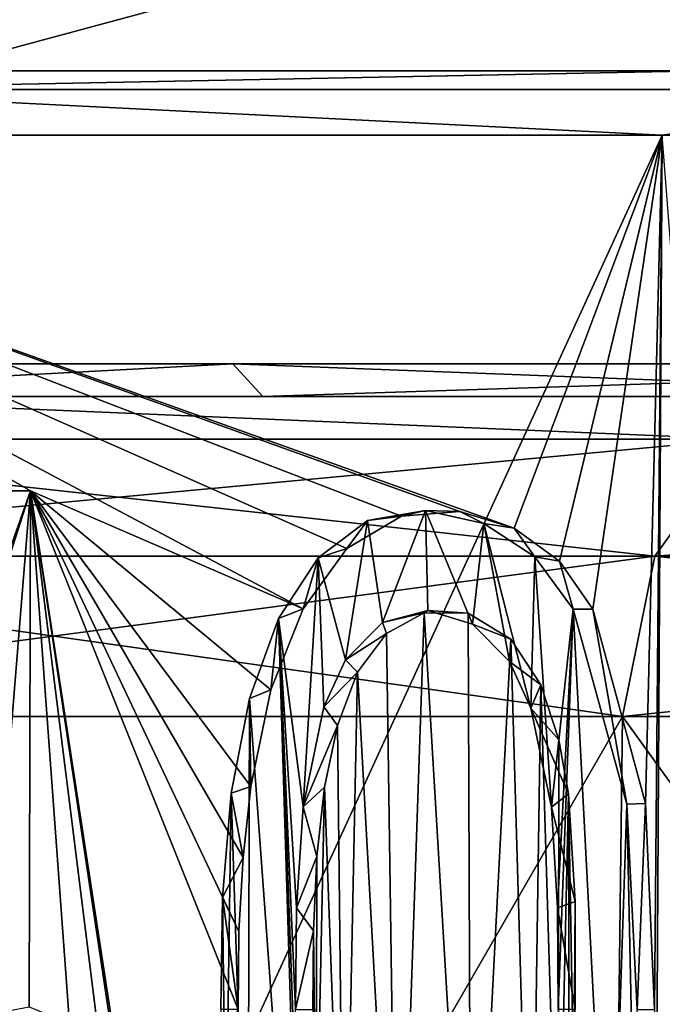
# Model space of a CAD drawing. Units: millimetres. Extents: x -27 to 24, y 39.6 to 102.3.
# Drawn here: x -17.9 to -15.9, y 45.5 to 48.6 of the extents above; entities that cross this region are included whole.
import ezdxf

# ---------------------------------------------------------------- set-up
doc = ezdxf.new("R2010")
doc.units = ezdxf.units.MM
doc.header["$LTSCALE"] = 65.185185
for name, color, linetype in [('116', 7, 'CONTINUOUS'), ('117', 7, 'CONTINUOUS'), ('119', 7, 'CONTINUOUS'), ('129', 7, 'CONTINUOUS'), ('130', 7, 'CONTINUOUS'), ('164', 7, 'CONTINUOUS'), ('165', 7, 'CONTINUOUS'), ('166', 7, 'CONTINUOUS'), ('85', 7, 'CONTINUOUS'), ('87', 7, 'CONTINUOUS'), ('88', 7, 'CONTINUOUS'), ('89', 7, 'CONTINUOUS'), ('91', 7, 'CONTINUOUS'), ('94', 7, 'CONTINUOUS'), ('99', 7, 'CONTINUOUS')]:
    doc.layers.add(name, color=color, linetype=linetype)

msp = doc.modelspace()

# ---------------------------------------------------------------- linework, layer by layer
at = {"layer": '116', "color": 7, "linetype": 'Continuous'}
for points in [[(-16.7744, 46.7059, 17.304), (-16.6467, 46.7357, 17.3085), (-16.6361, 46.7432, 17.437), (-16.7744, 46.7059, 17.304)], [(-16.6467, 46.7357, 17.3085), (-16.5122, 46.7344, 17.4369), (-16.6361, 46.7432, 17.437), (-16.6467, 46.7357, 17.3085)], [(-16.6361, 46.7432, 17.437), (-16.5122, 46.7344, 17.4369), (-16.4982, 46.7009, 17.5676), (-16.6361, 46.7432, 17.437)], [(-16.7625, 46.6721, 17.1972), (-16.6467, 46.7357, 17.3085), (-16.7744, 46.7059, 17.304), (-16.7625, 46.6721, 17.1972)], [(-16.5122, 46.7344, 17.4369), (-16.3807, 46.6543, 17.5614), (-16.4982, 46.7009, 17.5676), (-16.5122, 46.7344, 17.4369)], [(-16.8884, 46.5916, 17.1928), (-16.7625, 46.6721, 17.1972), (-16.7744, 46.7059, 17.304), (-16.8884, 46.5916, 17.1928)], [(-16.4982, 46.7009, 17.5676), (-16.3807, 46.6543, 17.5614), (-16.3855, 46.586, 17.6728), (-16.4982, 46.7009, 17.5676)], [(-16.8519, 46.5533, 17.111), (-16.7625, 46.6721, 17.1972), (-16.8884, 46.5916, 17.1928), (-16.8519, 46.5533, 17.111)], [(-16.3807, 46.6543, 17.5614), (-16.2886, 46.5143, 17.6486), (-16.3855, 46.586, 17.6728), (-16.3807, 46.6543, 17.5614)], [(-16.9545, 46.4469, 17.1276), (-16.8519, 46.5533, 17.111), (-16.8884, 46.5916, 17.1928), (-16.9545, 46.4469, 17.1276)], [(-16.3855, 46.586, 17.6728), (-16.2886, 46.5143, 17.6486), (-16.3199, 46.4429, 17.7333), (-16.3855, 46.586, 17.6728)], [(-16.913, 46.3902, 17.0527), (-16.8519, 46.5533, 17.111), (-16.9545, 46.4469, 17.1276), (-16.913, 46.3902, 17.0527)], [(-16.2886, 46.5143, 17.6486), (-16.2335, 46.3462, 17.7013), (-16.3199, 46.4429, 17.7333), (-16.2886, 46.5143, 17.6486)], [(-17.0185, 46.1396, 17.064), (-16.913, 46.3902, 17.0527), (-16.9545, 46.4469, 17.1276), (-17.0185, 46.1396, 17.064)], [(-16.2335, 46.3462, 17.7013), (-16.2044, 46.1797, 17.7299), (-16.3199, 46.4429, 17.7333), (-16.2335, 46.3462, 17.7013)], [(-16.3199, 46.4429, 17.7333), (-16.2044, 46.1797, 17.7299), (-16.2562, 46.1392, 17.7917), (-16.3199, 46.4429, 17.7333)], [(-16.9531, 46.1999, 17.0151), (-16.913, 46.3902, 17.0527), (-17.0185, 46.1396, 17.064), (-16.9531, 46.1999, 17.0151)], [(-16.9758, 45.9878, 16.9951), (-16.9531, 46.1999, 17.0151), (-17.0185, 46.1396, 17.064), (-16.9758, 45.9878, 16.9951)], [(-16.2044, 46.1797, 17.7299), (-16.1831, 45.8496, 17.7532), (-16.2562, 46.1392, 17.7917), (-16.2044, 46.1797, 17.7299)], [(-17.0384, 45.8299, 17.0441), (-16.9758, 45.9878, 16.9951), (-17.0185, 46.1396, 17.064), (-17.0384, 45.8299, 17.0441)], [(-16.2562, 46.1392, 17.7917), (-16.1831, 45.8496, 17.7532), (-16.2377, 45.8299, 17.8086), (-16.2562, 46.1392, 17.7917)], [(-16.9861, 45.7593, 16.9876), (-16.9758, 45.9878, 16.9951), (-17.0384, 45.8299, 17.0441), (-16.9861, 45.7593, 16.9876)], [(-17.0413, 45.518, 17.0413), (-16.9861, 45.7593, 16.9876), (-17.0384, 45.8299, 17.0441), (-17.0413, 45.518, 17.0413)], [(-16.1831, 45.8496, 17.7532), (-16.183, 45.518, 17.7572), (-16.2377, 45.8299, 17.8086), (-16.1831, 45.8496, 17.7532)], [(-16.183, 45.518, 17.7572), (-16.236, 45.518, 17.8101), (-16.2377, 45.8299, 17.8086), (-16.183, 45.518, 17.7572)], [(-16.9883, 45.518, 16.9883), (-16.9861, 45.7593, 16.9876), (-17.0413, 45.518, 17.0413), (-16.9883, 45.518, 16.9883)]]:
    msp.add_3dface(points, dxfattribs=at)
at = {"layer": '117', "color": 7, "linetype": 'Continuous'}
for points in [[(-16.6428, 47.0501, 17.4307), (-16.7162, 47.0328, 17.2378), (-16.8204, 47.0188, 17.2594), (-16.6428, 47.0501, 17.4307)], [(-16.5376, 47.0468, 17.409), (-16.7162, 47.0328, 17.2378), (-16.6428, 47.0501, 17.4307), (-16.5376, 47.0468, 17.409)], [(-16.4641, 47.0096, 17.5995), (-16.5376, 47.0468, 17.409), (-16.6428, 47.0501, 17.4307), (-16.4641, 47.0096, 17.5995)], [(-16.3708, 46.9956, 17.5666), (-16.5376, 47.0468, 17.409), (-16.4641, 47.0096, 17.5995), (-16.3708, 46.9956, 17.5666)], [(-16.8204, 47.0188, 17.2594), (-16.884, 46.9332, 17.0747), (-16.9726, 46.9045, 17.1097), (-16.8204, 47.0188, 17.2594)], [(-16.7162, 47.0328, 17.2378), (-16.884, 46.9332, 17.0747), (-16.8204, 47.0188, 17.2594), (-16.7162, 47.0328, 17.2378)], [(-16.3077, 46.9072, 17.7445), (-16.3708, 46.9956, 17.5666), (-16.4641, 47.0096, 17.5995), (-16.3077, 46.9072, 17.7445)], [(-16.232, 46.894, 17.6961), (-16.3708, 46.9956, 17.5666), (-16.3077, 46.9072, 17.7445), (-16.232, 46.894, 17.6961)], [(-16.884, 46.9332, 17.0747), (-17.0181, 46.7477, 16.9433), (-16.9726, 46.9045, 17.1097), (-16.884, 46.9332, 17.0747)], [(-16.9726, 46.9045, 17.1097), (-17.0181, 46.7477, 16.9433), (-17.0938, 46.7184, 16.9886), (-16.9726, 46.9045, 17.1097)], [(-16.1899, 46.7468, 17.8521), (-16.232, 46.894, 17.6961), (-16.3077, 46.9072, 17.7445), (-16.1899, 46.7468, 17.8521)], [(-16.1293, 46.7468, 17.7915), (-16.232, 46.894, 17.6961), (-16.1899, 46.7468, 17.8521), (-16.1293, 46.7468, 17.7915)], [(-17.0181, 46.7477, 16.9433), (-17.117, 46.4991, 16.8465), (-17.0938, 46.7184, 16.9886), (-17.0181, 46.7477, 16.9433)], [(-17.0938, 46.7184, 16.9886), (-17.117, 46.4991, 16.8465), (-17.1834, 46.4722, 16.898), (-17.0938, 46.7184, 16.9886)], [(-17.117, 46.4991, 16.8465), (-17.1793, 46.2028, 16.7867), (-17.1834, 46.4722, 16.898), (-17.117, 46.4991, 16.8465)], [(-17.1834, 46.4722, 16.898), (-17.1793, 46.2028, 16.7867), (-17.2392, 46.1821, 16.841), (-17.1834, 46.4722, 16.898)], [(-17.1793, 46.2028, 16.7867), (-17.202, 45.9848, 16.7662), (-17.2392, 46.1821, 16.841), (-17.1793, 46.2028, 16.7867)], [(-17.2392, 46.1821, 16.841), (-17.202, 45.9848, 16.7662), (-17.2654, 45.8615, 16.8142), (-17.2392, 46.1821, 16.841)], [(-17.202, 45.9848, 16.7662), (-17.2152, 45.7571, 16.7554), (-17.2654, 45.8615, 16.8142), (-17.202, 45.9848, 16.7662)], [(-17.2179, 45.5181, 16.7557), (-17.2708, 45.518, 16.8086), (-17.2654, 45.8615, 16.8142), (-17.2179, 45.5181, 16.7557)], [(-17.2152, 45.7571, 16.7554), (-17.2179, 45.5181, 16.7557), (-17.2654, 45.8615, 16.8142), (-17.2152, 45.7571, 16.7554)]]:
    msp.add_3dface(points, dxfattribs=at)
at = {"layer": '119', "color": 7, "linetype": 'Continuous'}
for points in [[(-16.1293, 46.7468, 17.7915), (-16.1899, 46.7468, 17.8521), (-16.0244, 46.1481, 18.0008), (-16.1293, 46.7468, 17.7915)], [(-15.9677, 46.1499, 17.9437), (-16.1293, 46.7468, 17.7915), (-16.0244, 46.1481, 18.0008), (-15.9677, 46.1499, 17.9437)], [(-15.9932, 45.518, 18.0285), (-15.9677, 46.1499, 17.9437), (-16.0244, 46.1481, 18.0008), (-15.9932, 45.518, 18.0285)], [(-15.9402, 45.518, 17.9755), (-15.9677, 46.1499, 17.9437), (-15.9932, 45.518, 18.0285), (-15.9402, 45.518, 17.9755)]]:
    msp.add_3dface(points, dxfattribs=at)
at = {"layer": '129', "color": 7, "linetype": 'Continuous'}
for points in [[(-18.3594, 45.5334, 15.4962), (-17.8549, 47.1102, 16.0544), (-18.4129, 45.5328, 15.5492), (-18.3594, 45.5334, 15.4962)], [(-18.4129, 45.5328, 15.5492), (-17.8549, 47.1102, 16.0544), (-17.9177, 47.1102, 16.1173), (-18.4129, 45.5328, 15.5492)]]:
    msp.add_3dface(points, dxfattribs=at)
at = {"layer": '130', "color": 7, "linetype": 'Continuous'}
msp.add_3dface([(-17.8549, 47.1102, 16.0544), (-17.9464, 47.1106, 15.952), (-17.9177, 47.1102, 16.1173), (-17.8549, 47.1102, 16.0544)], dxfattribs=at)
at = {"layer": '164', "color": 252, "linetype": 'Continuous', "true_color": 0x8c8c8c}
for points in [[(-16.7744, 46.7059, 17.304), (-16.6428, 47.0501, 17.4307), (-16.8204, 47.0188, 17.2594), (-16.7744, 46.7059, 17.304)], [(-16.7744, 46.7059, 17.304), (-16.6361, 46.7432, 17.437), (-16.6428, 47.0501, 17.4307), (-16.7744, 46.7059, 17.304)], [(-16.6361, 46.7432, 17.437), (-16.4982, 46.7009, 17.5676), (-16.6428, 47.0501, 17.4307), (-16.6361, 46.7432, 17.437)], [(-16.4982, 46.7009, 17.5676), (-16.4641, 47.0096, 17.5995), (-16.6428, 47.0501, 17.4307), (-16.4982, 46.7009, 17.5676)], [(-16.8884, 46.5916, 17.1928), (-16.8204, 47.0188, 17.2594), (-16.9726, 46.9045, 17.1097), (-16.8884, 46.5916, 17.1928)], [(-16.8884, 46.5916, 17.1928), (-16.7744, 46.7059, 17.304), (-16.8204, 47.0188, 17.2594), (-16.8884, 46.5916, 17.1928)], [(-16.4982, 46.7009, 17.5676), (-16.3855, 46.586, 17.6728), (-16.4641, 47.0096, 17.5995), (-16.4982, 46.7009, 17.5676)], [(-16.3855, 46.586, 17.6728), (-16.3199, 46.4429, 17.7333), (-16.4641, 47.0096, 17.5995), (-16.3855, 46.586, 17.6728)], [(-16.3199, 46.4429, 17.7333), (-16.3077, 46.9072, 17.7445), (-16.4641, 47.0096, 17.5995), (-16.3199, 46.4429, 17.7333)], [(-17.0185, 46.1396, 17.064), (-16.9726, 46.9045, 17.1097), (-17.0938, 46.7184, 16.9886), (-17.0185, 46.1396, 17.064)], [(-17.0185, 46.1396, 17.064), (-16.9545, 46.4469, 17.1276), (-16.9726, 46.9045, 17.1097), (-17.0185, 46.1396, 17.064)], [(-16.9545, 46.4469, 17.1276), (-16.8884, 46.5916, 17.1928), (-16.9726, 46.9045, 17.1097), (-16.9545, 46.4469, 17.1276)], [(-16.3199, 46.4429, 17.7333), (-16.2562, 46.1392, 17.7917), (-16.3077, 46.9072, 17.7445), (-16.3199, 46.4429, 17.7333)], [(-16.2562, 46.1392, 17.7917), (-16.1899, 46.7468, 17.8521), (-16.3077, 46.9072, 17.7445), (-16.2562, 46.1392, 17.7917)], [(-16.2562, 46.1392, 17.7917), (-16.2377, 45.8299, 17.8086), (-16.1899, 46.7468, 17.8521), (-16.2562, 46.1392, 17.7917)], [(-16.2377, 45.8299, 17.8086), (-16.236, 45.518, 17.8101), (-16.1899, 46.7468, 17.8521), (-16.2377, 45.8299, 17.8086)], [(-16.1899, 46.7468, 17.8521), (-16.236, 45.518, 17.8101), (-16.0772, 44.5822, 17.9536), (-16.1899, 46.7468, 17.8521)], [(-16.1899, 46.7468, 17.8521), (-16.0772, 44.5822, 17.9536), (-16.0244, 46.1481, 18.0008), (-16.1899, 46.7468, 17.8521)], [(-17.0938, 46.7184, 16.9886), (-17.1834, 46.4722, 16.898), (-17.0155, 44.1745, 17.067), (-17.0938, 46.7184, 16.9886)], [(-17.0409, 45.2511, 17.0417), (-17.0413, 45.518, 17.0413), (-17.0938, 46.7184, 16.9886), (-17.0409, 45.2511, 17.0417)], [(-17.0413, 45.518, 17.0413), (-17.0384, 45.8299, 17.0441), (-17.0938, 46.7184, 16.9886), (-17.0413, 45.518, 17.0413)], [(-17.0409, 45.2511, 17.0417), (-17.0938, 46.7184, 16.9886), (-17.0155, 44.1745, 17.067), (-17.0409, 45.2511, 17.0417)], [(-17.0384, 45.8299, 17.0441), (-17.0185, 46.1396, 17.064), (-17.0938, 46.7184, 16.9886), (-17.0384, 45.8299, 17.0441)], [(-17.1834, 46.4722, 16.898), (-17.2392, 46.1821, 16.841), (-17.1876, 44.5815, 16.8936), (-17.1834, 46.4722, 16.898)], [(-17.1834, 46.4722, 16.898), (-17.1876, 44.5815, 16.8936), (-17.0155, 44.1745, 17.067), (-17.1834, 46.4722, 16.898)], [(-17.2392, 46.1821, 16.841), (-17.2654, 45.8615, 16.8142), (-17.2554, 45.0405, 16.8244), (-17.2392, 46.1821, 16.841)], [(-17.2392, 46.1821, 16.841), (-17.2554, 45.0405, 16.8244), (-17.1876, 44.5815, 16.8936), (-17.2392, 46.1821, 16.841)], [(-16.0772, 44.5822, 17.9536), (-16.0014, 45.042, 18.0212), (-16.0244, 46.1481, 18.0008), (-16.0772, 44.5822, 17.9536)], [(-16.0014, 45.042, 18.0212), (-15.9932, 45.518, 18.0285), (-16.0244, 46.1481, 18.0008), (-16.0014, 45.042, 18.0212)], [(-17.2654, 45.8615, 16.8142), (-17.2708, 45.518, 16.8086), (-17.2554, 45.0405, 16.8244), (-17.2654, 45.8615, 16.8142)]]:
    msp.add_3dface(points, dxfattribs=at)
at = {"layer": '165', "linetype": 'Continuous'}
for points in [[(-19.9017, 47.5), (-19.2236, 47.5, -5.149), (19.9017, 47.5), (-19.9017, 47.5)], [(-19.2236, 47.5, 5.149), (-19.9017, 47.5), (19.2236, 47.5, 5.149), (-19.2236, 47.5, 5.149)], [(19.2236, 47.5, 5.149), (-19.9017, 47.5), (19.9017, 47.5), (19.2236, 47.5, 5.149)], [(-19.2236, 47.5, -5.149), (-17.234, 47.5, -9.9522), (19.2236, 47.5, -5.149), (-19.2236, 47.5, -5.149)], [(19.9017, 47.5), (-19.2236, 47.5, -5.149), (19.2236, 47.5, -5.149), (19.9017, 47.5)], [(-17.234, 47.5, 9.9522), (-19.2236, 47.5, 5.149), (17.234, 47.5, 9.9522), (-17.234, 47.5, 9.9522)], [(17.234, 47.5, 9.9522), (-19.2236, 47.5, 5.149), (19.2236, 47.5, 5.149), (17.234, 47.5, 9.9522)], [(-17.234, 47.5, -9.9522), (-14.0727, 47.5, -14.0727), (17.234, 47.5, -9.9522), (-17.234, 47.5, -9.9522)], [(19.2236, 47.5, -5.149), (-17.234, 47.5, -9.9522), (17.234, 47.5, -9.9522), (19.2236, 47.5, -5.149)], [(-14.0727, 47.5, 14.0727), (-17.234, 47.5, 9.9522), (14.0727, 47.5, 14.0727), (-14.0727, 47.5, 14.0727)], [(14.0727, 47.5, 14.0727), (-17.234, 47.5, 9.9522), (17.234, 47.5, 9.9522), (14.0727, 47.5, 14.0727)]]:
    msp.add_3dface(points, dxfattribs=at)
at = {"layer": '166', "linetype": 'Continuous'}
for points in [[(-14.8334, 49.3, 14.8363), (-18.1696, 49.3, 10.4883), (-14.8334, 48.4, 14.8363), (-14.8334, 49.3, 14.8363)], [(-14.8334, 48.4, 14.8363), (-18.1696, 49.3, 10.4883), (-18.1696, 48.4, 10.4883), (-14.8334, 48.4, 14.8363)], [(-18.1696, 49.3, -10.4883), (-14.8334, 49.3, -14.8363), (-18.1696, 48.4, -10.4883), (-18.1696, 49.3, -10.4883)], [(-18.1696, 48.4, -10.4883), (-14.8334, 49.3, -14.8363), (-14.8334, 48.4, -14.8363), (-18.1696, 48.4, -10.4883)]]:
    msp.add_3dface(points, dxfattribs=at)
at = {"layer": '85', "color": 7, "linetype": 'Continuous'}
for points in [[(-15.7932, 48.4, 17.8064), (-18.1696, 48.4, 10.4883), (-19.5965, 48.4, 13.5091), (-15.7932, 48.4, 17.8064)], [(-19.5949, 48.4, -13.5115), (-18.1696, 48.4, -10.4883), (-15.7916, 48.4, -17.8079), (-19.5949, 48.4, -13.5115)], [(-14.8334, 48.4, 14.8363), (-18.1696, 48.4, 10.4883), (-15.7932, 48.4, 17.8064), (-14.8334, 48.4, 14.8363)], [(-18.1696, 48.4, -10.4883), (-14.8334, 48.4, -14.8363), (-15.7916, 48.4, -17.8079), (-18.1696, 48.4, -10.4883)]]:
    msp.add_3dface(points, dxfattribs=at)
at = {"layer": '87', "color": 7, "linetype": 'Continuous'}
for points in [[(-19.753, 48.2017, -13.6346), (-15.9161, 48.2017, -17.9656), (-19.814, 39.7009, -13.6767), (-19.753, 48.2017, -13.6346)], [(-19.814, 39.7009, -13.6767), (-15.9161, 48.2017, -17.9656), (-15.9652, 39.7009, -18.0211), (-19.814, 39.7009, -13.6767)], [(-15.9161, 48.2017, 17.9656), (-19.753, 48.2017, 13.6346), (-16.3708, 46.9956, 17.5666), (-15.9161, 48.2017, 17.9656)], [(-16.3708, 46.9956, 17.5666), (-19.753, 48.2017, 13.6346), (-16.5376, 47.0468, 17.409), (-16.3708, 46.9956, 17.5666)], [(-16.5376, 47.0468, 17.409), (-19.753, 48.2017, 13.6346), (-16.7162, 47.0328, 17.2378), (-16.5376, 47.0468, 17.409)], [(-16.7162, 47.0328, 17.2378), (-19.753, 48.2017, 13.6346), (-16.884, 46.9332, 17.0747), (-16.7162, 47.0328, 17.2378)], [(-16.884, 46.9332, 17.0747), (-19.753, 48.2017, 13.6346), (-17.0181, 46.7477, 16.9433), (-16.884, 46.9332, 17.0747)], [(-17.0181, 46.7477, 16.9433), (-19.753, 48.2017, 13.6346), (-17.8549, 47.1102, 16.0544), (-17.0181, 46.7477, 16.9433)], [(-17.8549, 47.1102, 16.0544), (-19.753, 48.2017, 13.6346), (-17.9464, 47.1106, 15.952), (-17.8549, 47.1102, 16.0544)], [(-16.232, 46.894, 17.6961), (-15.9161, 48.2017, 17.9656), (-16.3708, 46.9956, 17.5666), (-16.232, 46.894, 17.6961)], [(-16.1293, 46.7468, 17.7915), (-15.9161, 48.2017, 17.9656), (-16.232, 46.894, 17.6961), (-16.1293, 46.7468, 17.7915)], [(-15.9161, 48.2017, 17.9656), (-16.1293, 46.7468, 17.7915), (-15.9677, 46.1499, 17.9437), (-15.9161, 48.2017, 17.9656)], [(-15.9402, 45.518, 17.9755), (-15.9161, 48.2017, 17.9656), (-15.9677, 46.1499, 17.9437), (-15.9402, 45.518, 17.9755)], [(-15.9161, 48.2017, -17.9656), (-11.1541, 48.2017, -21.2525), (-15.9652, 39.7009, -18.0211), (-15.9161, 48.2017, -17.9656)], [(-15.9652, 39.7009, -18.0211), (-11.1541, 48.2017, -21.2525), (-11.1886, 39.7009, -21.3182), (-15.9652, 39.7009, -18.0211)], [(-15.9161, 48.2017, 17.9656), (-15.9652, 39.7009, 18.0211), (-15.5927, 44.0359, 18.2947), (-15.9161, 48.2017, 17.9656)], [(-15.9652, 39.7009, 18.0211), (-15.9161, 48.2017, 17.9656), (-15.9402, 45.518, 17.9755), (-15.9652, 39.7009, 18.0211)], [(-18.3594, 45.5334, 15.4962), (-17.9855, 45.5025, 15.9291), (-17.8549, 47.1102, 16.0544), (-18.3594, 45.5334, 15.4962)], [(-17.9855, 45.5025, 15.9291), (-17.8587, 45.5259, 16.0709), (-17.8549, 47.1102, 16.0544), (-17.9855, 45.5025, 15.9291)], [(-17.8587, 45.5259, 16.0709), (-17.7358, 45.4748, 16.207), (-17.8549, 47.1102, 16.0544), (-17.8587, 45.5259, 16.0709)], [(-17.117, 46.4991, 16.8465), (-17.0181, 46.7477, 16.9433), (-17.8549, 47.1102, 16.0544), (-17.117, 46.4991, 16.8465)], [(-17.1793, 46.2028, 16.7867), (-17.117, 46.4991, 16.8465), (-17.8549, 47.1102, 16.0544), (-17.1793, 46.2028, 16.7867)], [(-17.202, 45.9848, 16.7662), (-17.1793, 46.2028, 16.7867), (-17.8549, 47.1102, 16.0544), (-17.202, 45.9848, 16.7662)], [(-17.2152, 45.7571, 16.7554), (-17.202, 45.9848, 16.7662), (-17.8549, 47.1102, 16.0544), (-17.2152, 45.7571, 16.7554)], [(-17.2179, 45.5181, 16.7557), (-17.2152, 45.7571, 16.7554), (-17.8549, 47.1102, 16.0544), (-17.2179, 45.5181, 16.7557)], [(-17.5269, 44.967, 16.4392), (-17.2179, 45.5181, 16.7557), (-17.8549, 47.1102, 16.0544), (-17.5269, 44.967, 16.4392)], [(-17.5658, 45.1781, 16.3949), (-17.5269, 44.967, 16.4392), (-17.8549, 47.1102, 16.0544), (-17.5658, 45.1781, 16.3949)], [(-17.6354, 45.3522, 16.3178), (-17.5658, 45.1781, 16.3949), (-17.8549, 47.1102, 16.0544), (-17.6354, 45.3522, 16.3178)], [(-17.7358, 45.4748, 16.207), (-17.6354, 45.3522, 16.3178), (-17.8549, 47.1102, 16.0544), (-17.7358, 45.4748, 16.207)], [(-16.7625, 46.6721, 17.1972), (-16.7288, 44.3373, 17.2583), (-16.6467, 46.7357, 17.3085), (-16.7625, 46.6721, 17.1972)], [(-16.7288, 44.3373, 17.2583), (-16.5025, 44.313, 17.4751), (-16.6467, 46.7357, 17.3085), (-16.7288, 44.3373, 17.2583)], [(-16.6467, 46.7357, 17.3085), (-16.5025, 44.313, 17.4751), (-16.5122, 46.7344, 17.4369), (-16.6467, 46.7357, 17.3085)], [(-16.5122, 46.7344, 17.4369), (-16.5025, 44.313, 17.4751), (-16.3807, 46.6543, 17.5614), (-16.5122, 46.7344, 17.4369)], [(-16.8519, 46.5533, 17.111), (-16.7288, 44.3373, 17.2583), (-16.7625, 46.6721, 17.1972), (-16.8519, 46.5533, 17.111)], [(-16.5025, 44.313, 17.4751), (-16.3188, 44.5061, 17.6445), (-16.3807, 46.6543, 17.5614), (-16.5025, 44.313, 17.4751)], [(-16.3807, 46.6543, 17.5614), (-16.3188, 44.5061, 17.6445), (-16.2886, 46.5143, 17.6486), (-16.3807, 46.6543, 17.5614)], [(-16.913, 46.3902, 17.0527), (-16.8922, 44.5557, 17.0958), (-16.8519, 46.5533, 17.111), (-16.913, 46.3902, 17.0527)], [(-16.8922, 44.5557, 17.0958), (-16.7288, 44.3373, 17.2583), (-16.8519, 46.5533, 17.111), (-16.8922, 44.5557, 17.0958)], [(-16.3188, 44.5061, 17.6445), (-16.2359, 44.7583, 17.7178), (-16.2886, 46.5143, 17.6486), (-16.3188, 44.5061, 17.6445)], [(-16.2886, 46.5143, 17.6486), (-16.2359, 44.7583, 17.7178), (-16.2335, 46.3462, 17.7013), (-16.2886, 46.5143, 17.6486)], [(-16.9531, 46.1999, 17.0151), (-16.8922, 44.5557, 17.0958), (-16.913, 46.3902, 17.0527), (-16.9531, 46.1999, 17.0151)], [(-16.2335, 46.3462, 17.7013), (-16.2359, 44.7583, 17.7178), (-16.2044, 46.1797, 17.7299), (-16.2335, 46.3462, 17.7013)], [(-16.9779, 44.9957, 17.0052), (-16.8922, 44.5557, 17.0958), (-16.9531, 46.1999, 17.0151), (-16.9779, 44.9957, 17.0052)], [(-16.9758, 45.9878, 16.9951), (-16.9779, 44.9957, 17.0052), (-16.9531, 46.1999, 17.0151), (-16.9758, 45.9878, 16.9951)], [(-16.2359, 44.7583, 17.7178), (-16.2021, 45.009, 17.7458), (-16.2044, 46.1797, 17.7299), (-16.2359, 44.7583, 17.7178)], [(-16.2021, 45.009, 17.7458), (-16.1873, 45.2627, 17.7563), (-16.2044, 46.1797, 17.7299), (-16.2021, 45.009, 17.7458)], [(-16.2044, 46.1797, 17.7299), (-16.1873, 45.2627, 17.7563), (-16.1831, 45.8496, 17.7532), (-16.2044, 46.1797, 17.7299)], [(-16.9861, 45.7593, 16.9876), (-16.9779, 44.9957, 17.0052), (-16.9758, 45.9878, 16.9951), (-16.9861, 45.7593, 16.9876)], [(-16.1873, 45.2627, 17.7563), (-16.183, 45.518, 17.7572), (-16.1831, 45.8496, 17.7532), (-16.1873, 45.2627, 17.7563)], [(-16.9896, 45.2492, 16.9904), (-16.9779, 44.9957, 17.0052), (-16.9861, 45.7593, 16.9876), (-16.9896, 45.2492, 16.9904)], [(-16.9883, 45.518, 16.9883), (-16.9896, 45.2492, 16.9904), (-16.9861, 45.7593, 16.9876), (-16.9883, 45.518, 16.9883)]]:
    msp.add_3dface(points, dxfattribs=at)
at = {"layer": '88', "color": 7, "linetype": 'Continuous'}
for points in [[(-19.1166, 47.4, 5.5131), (-17.1422, 47.4, 10.1137), (-18.7697, 47.4, 10.851), (-19.1166, 47.4, 5.5131)], [(-17.1422, 47.4, -10.1137), (-19.1166, 47.4, -5.5131), (-18.7697, 47.4, -10.8511), (-17.1422, 47.4, -10.1137)], [(-18.7697, 47.4, 10.851), (-17.1422, 47.4, 10.1137), (-15.3199, 47.4, 15.3418), (-18.7697, 47.4, 10.851)], [(-15.3199, 47.4, -15.3418), (-17.1422, 47.4, -10.1137), (-18.7697, 47.4, -10.8511), (-15.3199, 47.4, -15.3418)], [(-17.1422, 47.4, 10.1137), (-14.6093, 47.4, 13.5167), (-15.3199, 47.4, 15.3418), (-17.1422, 47.4, 10.1137)], [(-14.6093, 47.4, -13.5167), (-17.1422, 47.4, -10.1137), (-15.3199, 47.4, -15.3418), (-14.6093, 47.4, -13.5167)]]:
    msp.add_3dface(points, dxfattribs=at)
at = {"layer": '89', "color": 7, "linetype": 'Continuous'}
for points in [[(-15.7932, 48.4, 17.8064), (-19.5965, 48.4, 13.5091), (-18.719, 48.342, 14.9279), (-15.7932, 48.4, 17.8064)], [(-19.5949, 48.4, -13.5115), (-15.7916, 48.4, -17.8079), (-18.719, 48.342, -14.9279), (-19.5949, 48.4, -13.5115)], [(-14.9279, 48.342, 18.719), (-15.7932, 48.4, 17.8064), (-18.719, 48.342, 14.9279), (-14.9279, 48.342, 18.719)], [(-18.719, 48.342, -14.9279), (-15.7916, 48.4, -17.8079), (-14.9279, 48.342, -18.719), (-18.719, 48.342, -14.9279)], [(-15.9161, 48.2017, -17.9656), (-19.753, 48.2017, -13.6346), (-18.719, 48.342, -14.9279), (-15.9161, 48.2017, -17.9656)], [(-19.753, 48.2017, 13.6346), (-15.9161, 48.2017, 17.9656), (-18.719, 48.342, 14.9279), (-19.753, 48.2017, 13.6346)], [(-15.9161, 48.2017, -17.9656), (-18.719, 48.342, -14.9279), (-14.9279, 48.342, -18.719), (-15.9161, 48.2017, -17.9656)], [(-15.9161, 48.2017, 17.9656), (-14.9279, 48.342, 18.719), (-18.719, 48.342, 14.9279), (-15.9161, 48.2017, 17.9656)], [(-11.1541, 48.2017, -21.2525), (-15.9161, 48.2017, -17.9656), (-14.9279, 48.342, -18.719), (-11.1541, 48.2017, -21.2525)]]:
    msp.add_3dface(points, dxfattribs=at)
at = {"layer": '91', "color": 7, "linetype": 'Continuous'}
for points in [[(-17.234, 47.5, -9.9522), (-19.2236, 47.5, -5.149), (-19.1166, 47.4, -5.5131), (-17.234, 47.5, -9.9522)], [(-19.2236, 47.5, 5.149), (-17.234, 47.5, 9.9522), (-19.1166, 47.4, 5.5131), (-19.2236, 47.5, 5.149)], [(-17.234, 47.5, -9.9522), (-19.1166, 47.4, -5.5131), (-17.1422, 47.4, -10.1137), (-17.234, 47.5, -9.9522)], [(-17.234, 47.5, 9.9522), (-17.1422, 47.4, 10.1137), (-19.1166, 47.4, 5.5131), (-17.234, 47.5, 9.9522)], [(-14.0727, 47.5, -14.0727), (-17.234, 47.5, -9.9522), (-14.6093, 47.4, -13.5167), (-14.0727, 47.5, -14.0727)], [(-17.234, 47.5, -9.9522), (-17.1422, 47.4, -10.1137), (-14.6093, 47.4, -13.5167), (-17.234, 47.5, -9.9522)], [(-17.234, 47.5, 9.9522), (-14.0727, 47.5, 14.0727), (-17.1422, 47.4, 10.1137), (-17.234, 47.5, 9.9522)], [(-14.0727, 47.5, 14.0727), (-14.6093, 47.4, 13.5167), (-17.1422, 47.4, 10.1137), (-14.0727, 47.5, 14.0727)]]:
    msp.add_3dface(points, dxfattribs=at)
at = {"layer": '94', "color": 7, "linetype": 'Continuous'}
for points in [[(-19.6423, 46.4175, 11.3405), (-16.0379, 46.4175, 16.0379), (-19.7394, 39.993, 11.3966), (-19.6423, 46.4175, 11.3405)], [(-19.7394, 39.993, 11.3966), (-16.0379, 46.4175, 16.0379), (-16.1172, 39.993, 16.1172), (-19.7394, 39.993, 11.3966)], [(-16.1172, 39.993, -16.1172), (-19.6423, 46.4175, -11.3405), (-19.7394, 39.993, -11.3966), (-16.1172, 39.993, -16.1172)], [(-16.0379, 46.4175, -16.0379), (-19.6423, 46.4175, -11.3405), (-16.1172, 39.993, -16.1172), (-16.0379, 46.4175, -16.0379)], [(-16.0379, 46.4175, 16.0379), (-11.3405, 46.4175, 19.6423), (-16.1172, 39.993, 16.1172), (-16.0379, 46.4175, 16.0379)], [(-16.1172, 39.993, 16.1172), (-11.3405, 46.4175, 19.6423), (-11.3966, 39.993, 19.7394), (-16.1172, 39.993, 16.1172)], [(-11.3966, 39.993, -19.7394), (-16.0379, 46.4175, -16.0379), (-16.1172, 39.993, -16.1172), (-11.3966, 39.993, -19.7394)], [(-11.3405, 46.4175, -19.6423), (-16.0379, 46.4175, -16.0379), (-11.3966, 39.993, -19.7394), (-11.3405, 46.4175, -19.6423)]]:
    msp.add_3dface(points, dxfattribs=at)
at = {"layer": '99', "color": 7, "linetype": 'Continuous'}
for points in [[(-18.7697, 47.4, -10.8511), (-19.2047, 47.2692, -11.0878), (-15.6806, 47.2692, -15.6806), (-18.7697, 47.4, -10.8511)], [(-18.7697, 47.4, 10.851), (-15.6806, 47.2692, 15.6806), (-19.2047, 47.2692, 11.0878), (-18.7697, 47.4, 10.851)], [(-15.3199, 47.4, -15.3418), (-18.7697, 47.4, -10.8511), (-15.6806, 47.2692, -15.6806), (-15.3199, 47.4, -15.3418)], [(-18.7697, 47.4, 10.851), (-15.3199, 47.4, 15.3418), (-15.6806, 47.2692, 15.6806), (-18.7697, 47.4, 10.851)], [(-15.9391, 46.91, 15.9391), (-19.5213, 46.91, 11.2707), (-15.6806, 47.2692, 15.6806), (-15.9391, 46.91, 15.9391)], [(-15.6806, 47.2692, 15.6806), (-19.5213, 46.91, 11.2707), (-19.2047, 47.2692, 11.0878), (-15.6806, 47.2692, 15.6806)], [(-19.5213, 46.91, -11.2707), (-15.9391, 46.91, -15.9391), (-19.2047, 47.2692, -11.0878), (-19.5213, 46.91, -11.2707)], [(-19.2047, 47.2692, -11.0878), (-15.9391, 46.91, -15.9391), (-15.6806, 47.2692, -15.6806), (-19.2047, 47.2692, -11.0878)], [(-11.2707, 46.91, 19.5213), (-15.9391, 46.91, 15.9391), (-11.0878, 47.2692, 19.2047), (-11.2707, 46.91, 19.5213)], [(-11.0878, 47.2692, 19.2047), (-15.9391, 46.91, 15.9391), (-15.6806, 47.2692, 15.6806), (-11.0878, 47.2692, 19.2047)], [(-15.9391, 46.91, -15.9391), (-11.2707, 46.91, -19.5213), (-15.6806, 47.2692, -15.6806), (-15.9391, 46.91, -15.9391)], [(-16.0379, 46.4175, 16.0379), (-19.6423, 46.4175, 11.3405), (-15.9391, 46.91, 15.9391), (-16.0379, 46.4175, 16.0379)], [(-15.9391, 46.91, 15.9391), (-19.6423, 46.4175, 11.3405), (-19.5213, 46.91, 11.2707), (-15.9391, 46.91, 15.9391)], [(-19.6423, 46.4175, -11.3405), (-16.0379, 46.4175, -16.0379), (-19.5213, 46.91, -11.2707), (-19.6423, 46.4175, -11.3405)], [(-19.5213, 46.91, -11.2707), (-16.0379, 46.4175, -16.0379), (-15.9391, 46.91, -15.9391), (-19.5213, 46.91, -11.2707)], [(-11.3405, 46.4175, 19.6423), (-16.0379, 46.4175, 16.0379), (-11.2707, 46.91, 19.5213), (-11.3405, 46.4175, 19.6423)], [(-11.2707, 46.91, 19.5213), (-16.0379, 46.4175, 16.0379), (-15.9391, 46.91, 15.9391), (-11.2707, 46.91, 19.5213)], [(-16.0379, 46.4175, -16.0379), (-11.3405, 46.4175, -19.6423), (-15.9391, 46.91, -15.9391), (-16.0379, 46.4175, -16.0379)], [(-15.9391, 46.91, -15.9391), (-11.3405, 46.4175, -19.6423), (-11.2707, 46.91, -19.5213), (-15.9391, 46.91, -15.9391)]]:
    msp.add_3dface(points, dxfattribs=at)

doc.saveas('drawing.dxf')
